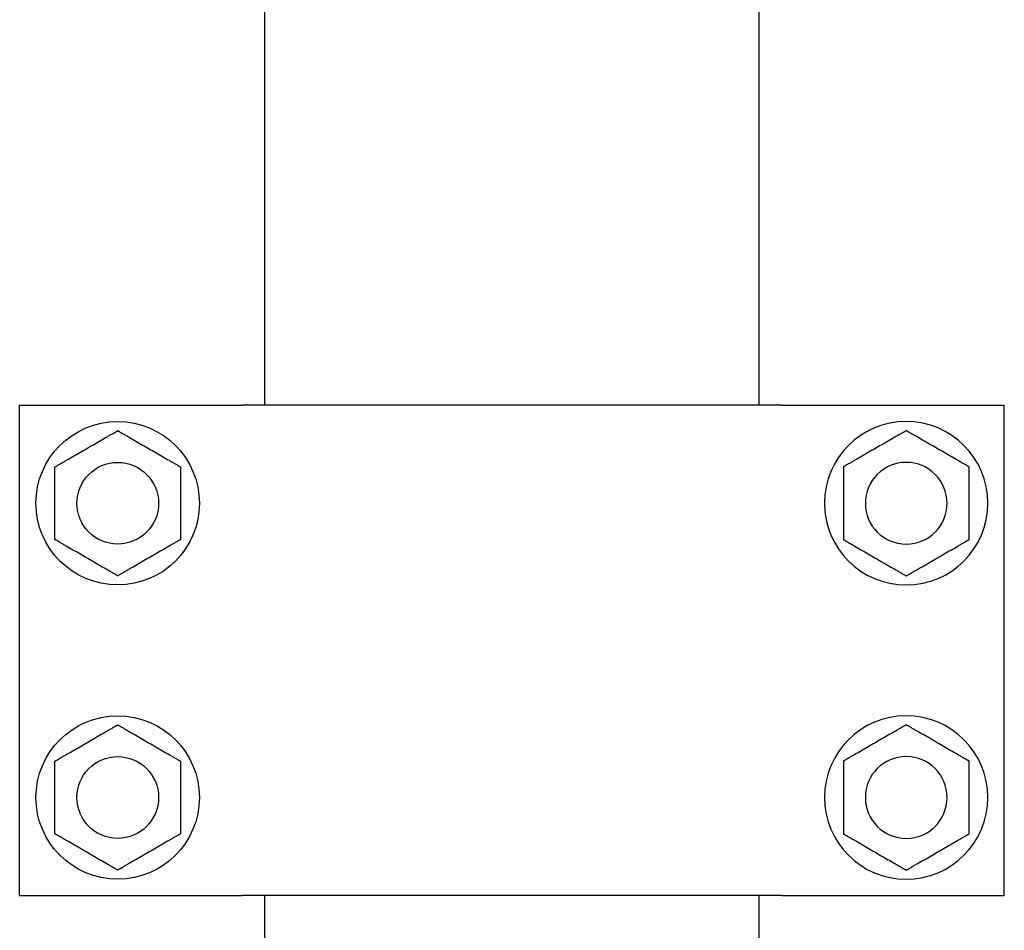
# Model space of a CAD drawing. Units: millimetres. Extents: x 29 to 11279, y 41 to 4727.
# Drawn here: x 10652 to 10664, y 1874 to 1885 of the extents above; entities that cross this region are included whole.
import ezdxf

# ---------------------------------------------------------------- set-up
doc = ezdxf.new("R2010")
doc.units = ezdxf.units.MM
doc.layers.add('BlueBox_Audience Seats', color=7, linetype='Continuous')

# ---------------------------------------------------------------- blocks, each defined once
blk = doc.blocks.new('BB藍盒子_二層移動式觀眾席(側剖)')
at = {"layer": 'BlueBox_Audience Seats', "extrusion": (2.22045e-16, 1, -2.22045e-16)}
for p, q in [((3178.864, 38.5), (3178.864, 52.5)), ((3184.914, 38.5), (3184.914, 52.5)), ((3175.864, 38.5), (3178.488, 38.5)), ((3175.864, 32.5), (3175.864, 38.5)), ((3178.488, 38.5), (3178.587, 38.5)), ((3185.192, 38.5), (3178.587, 38.5)), ((3185.192, 38.5), (3185.291, 38.5)), ((3185.291, 38.5), (3187.914, 38.5)), ((3187.914, 32.5), (3187.914, 38.5)), ((3175.864, 32.5), (3178.488, 32.5)), ((3178.488, 32.5), (3178.587, 32.5)), ((3185.192, 32.5), (3178.587, 32.5)), ((3178.864, 28.5), (3178.864, 32.5)), ((3184.914, 28.5), (3184.914, 32.5)), ((3185.192, 32.5), (3185.291, 32.5)), ((3185.291, 32.5), (3187.914, 32.5))]:
    blk.add_line(p, q, dxfattribs=at)
at = {"layer": 'BlueBox_Audience Seats'}
for centre, radius in [((3177.064, 37.3), 1), ((3177.064, 37.3), 0.5), ((3177.064, 33.7), 1), ((3177.064, 33.7), 0.5)]:
    blk.add_circle(centre, radius, dxfattribs=at)
at = {"layer": 'BlueBox_Audience Seats', "extrusion": (-4.93038e-32, -2.22045e-16, -1)}
for centre, radius in [((-3186.714, 37.3), 1), ((-3186.714, 37.3), 0.5), ((-3186.714, 33.7), 1), ((-3186.714, 33.7), 0.5)]:
    blk.add_circle(centre, radius, dxfattribs=at)
at = {"layer": 'BlueBox_Audience Seats'}
for points, knots in [([(3176.68, 37.966), (3176.705, 37.981), (3176.732, 37.997), (3176.787, 38.028), (3176.815, 38.045), (3176.87, 38.077), (3176.898, 38.092), (3176.937, 38.115), (3176.95, 38.123), (3176.976, 38.137), (3176.988, 38.144), (3177.009, 38.157), (3177.019, 38.162), (3177.037, 38.173), (3177.046, 38.178), (3177.054, 38.182), (3177.056, 38.183), (3177.059, 38.185), (3177.06, 38.186), (3177.062, 38.187), (3177.063, 38.188), (3177.064, 38.188), (3177.064, 38.189), (3177.064, 38.189)], [9.374192, 9.374192, 9.374192, 9.374192, 10.264647, 10.264647, 11.155101, 11.155101, 12.045556, 12.045556, 12.490783, 12.490783, 12.936011, 12.936011, 13.291525, 13.291525, 13.64704, 13.64704, 13.758298, 13.758298, 13.869556, 13.869556, 13.965422, 13.965422, 14.061288, 14.061288, 14.061288, 14.061288]), ([(3177.064, 38.189), (3177.064, 38.189), (3177.065, 38.188), (3177.066, 38.188), (3177.066, 38.187), (3177.068, 38.186), (3177.07, 38.185), (3177.073, 38.183), (3177.075, 38.182), (3177.083, 38.178), (3177.091, 38.173), (3177.11, 38.162), (3177.12, 38.157), (3177.141, 38.144), (3177.153, 38.137), (3177.178, 38.123), (3177.191, 38.115), (3177.231, 38.092), (3177.258, 38.077), (3177.314, 38.045), (3177.342, 38.028), (3177.396, 37.997), (3177.423, 37.981), (3177.449, 37.966)], [4.687096, 4.687096, 4.687096, 4.687096, 4.782962, 4.782962, 4.878828, 4.878828, 4.990086, 4.990086, 5.101344, 5.101344, 5.456858, 5.456858, 5.812373, 5.812373, 6.2576, 6.2576, 6.702828, 6.702828, 7.593282, 7.593282, 8.483737, 8.483737, 9.374192, 9.374192, 9.374192, 9.374192]), ([(3186.714, 38.189), (3186.714, 38.189), (3186.714, 38.188), (3186.713, 38.188), (3186.712, 38.187), (3186.71, 38.186), (3186.709, 38.185), (3186.706, 38.183), (3186.704, 38.182), (3186.696, 38.178), (3186.687, 38.173), (3186.669, 38.162), (3186.659, 38.157), (3186.638, 38.144), (3186.626, 38.137), (3186.6, 38.123), (3186.587, 38.115), (3186.548, 38.092), (3186.52, 38.077), (3186.465, 38.045), (3186.437, 38.028), (3186.382, 37.997), (3186.355, 37.981), (3186.33, 37.966)], [4.687096, 4.687096, 4.687096, 4.687096, 4.782962, 4.782962, 4.878828, 4.878828, 4.990086, 4.990086, 5.101344, 5.101344, 5.456858, 5.456858, 5.812373, 5.812373, 6.2576, 6.2576, 6.702828, 6.702828, 7.593282, 7.593282, 8.483737, 8.483737, 9.374192, 9.374192, 9.374192, 9.374192]), ([(3187.099, 37.966), (3187.073, 37.981), (3187.046, 37.997), (3186.992, 38.028), (3186.964, 38.045), (3186.908, 38.077), (3186.881, 38.092), (3186.841, 38.115), (3186.828, 38.123), (3186.803, 38.137), (3186.791, 38.144), (3186.77, 38.157), (3186.76, 38.162), (3186.741, 38.173), (3186.733, 38.178), (3186.725, 38.182), (3186.723, 38.183), (3186.72, 38.185), (3186.718, 38.186), (3186.716, 38.187), (3186.716, 38.188), (3186.715, 38.188), (3186.714, 38.189), (3186.714, 38.189)], [9.374192, 9.374192, 9.374192, 9.374192, 10.264647, 10.264647, 11.155101, 11.155101, 12.045556, 12.045556, 12.490783, 12.490783, 12.936011, 12.936011, 13.291525, 13.291525, 13.64704, 13.64704, 13.758298, 13.758298, 13.869556, 13.869556, 13.965422, 13.965422, 14.061288, 14.061288, 14.061288, 14.061288]), ([(3176.295, 37.744), (3176.295, 37.744), (3176.295, 37.744), (3176.296, 37.745), (3176.297, 37.745), (3176.299, 37.747), (3176.3, 37.747), (3176.304, 37.749), (3176.306, 37.75), (3176.314, 37.755), (3176.322, 37.76), (3176.34, 37.77), (3176.35, 37.776), (3176.371, 37.788), (3176.384, 37.795), (3176.409, 37.81), (3176.422, 37.818), (3176.461, 37.84), (3176.489, 37.856), (3176.544, 37.888), (3176.572, 37.904), (3176.627, 37.936), (3176.654, 37.952), (3176.68, 37.966)], [4.687096, 4.687096, 4.687096, 4.687096, 4.782962, 4.782962, 4.878828, 4.878828, 4.990086, 4.990086, 5.101344, 5.101344, 5.456858, 5.456858, 5.812373, 5.812373, 6.2576, 6.2576, 6.702828, 6.702828, 7.593282, 7.593282, 8.483737, 8.483737, 9.374192, 9.374192, 9.374192, 9.374192]), ([(3177.449, 37.966), (3177.475, 37.952), (3177.502, 37.936), (3177.557, 37.904), (3177.585, 37.888), (3177.64, 37.856), (3177.667, 37.84), (3177.707, 37.818), (3177.72, 37.81), (3177.745, 37.795), (3177.757, 37.788), (3177.779, 37.776), (3177.789, 37.77), (3177.807, 37.76), (3177.815, 37.755), (3177.823, 37.75), (3177.825, 37.749), (3177.828, 37.747), (3177.83, 37.747), (3177.832, 37.745), (3177.833, 37.745), (3177.834, 37.744), (3177.834, 37.744), (3177.834, 37.744)], [9.374192, 9.374192, 9.374192, 9.374192, 10.264647, 10.264647, 11.155101, 11.155101, 12.045556, 12.045556, 12.490783, 12.490783, 12.936011, 12.936011, 13.291525, 13.291525, 13.64704, 13.64704, 13.758298, 13.758298, 13.869556, 13.869556, 13.965422, 13.965422, 14.061288, 14.061288, 14.061288, 14.061288]), ([(3186.33, 37.966), (3186.304, 37.952), (3186.277, 37.936), (3186.222, 37.904), (3186.194, 37.888), (3186.139, 37.856), (3186.111, 37.84), (3186.072, 37.818), (3186.059, 37.81), (3186.034, 37.795), (3186.021, 37.788), (3186, 37.776), (3185.99, 37.77), (3185.972, 37.76), (3185.964, 37.755), (3185.956, 37.75), (3185.954, 37.749), (3185.95, 37.747), (3185.949, 37.747), (3185.947, 37.745), (3185.946, 37.745), (3185.945, 37.744), (3185.945, 37.744), (3185.945, 37.744)], [9.374192, 9.374192, 9.374192, 9.374192, 10.264647, 10.264647, 11.155101, 11.155101, 12.045556, 12.045556, 12.490783, 12.490783, 12.936011, 12.936011, 13.291525, 13.291525, 13.64704, 13.64704, 13.758298, 13.758298, 13.869556, 13.869556, 13.965422, 13.965422, 14.061288, 14.061288, 14.061288, 14.061288]), ([(3187.484, 37.744), (3187.484, 37.744), (3187.484, 37.744), (3187.483, 37.745), (3187.482, 37.745), (3187.48, 37.747), (3187.478, 37.747), (3187.475, 37.749), (3187.473, 37.75), (3187.465, 37.755), (3187.457, 37.76), (3187.439, 37.77), (3187.429, 37.776), (3187.407, 37.788), (3187.395, 37.795), (3187.37, 37.81), (3187.357, 37.818), (3187.317, 37.84), (3187.29, 37.856), (3187.235, 37.888), (3187.207, 37.904), (3187.152, 37.936), (3187.125, 37.952), (3187.099, 37.966)], [4.687096, 4.687096, 4.687096, 4.687096, 4.782962, 4.782962, 4.878828, 4.878828, 4.990086, 4.990086, 5.101344, 5.101344, 5.456858, 5.456858, 5.812373, 5.812373, 6.2576, 6.2576, 6.702828, 6.702828, 7.593282, 7.593282, 8.483737, 8.483737, 9.374192, 9.374192, 9.374192, 9.374192]), ([(3176.295, 37.3), (3176.295, 37.33), (3176.295, 37.361), (3176.295, 37.424), (3176.295, 37.456), (3176.295, 37.52), (3176.295, 37.552), (3176.295, 37.598), (3176.295, 37.613), (3176.295, 37.642), (3176.295, 37.656), (3176.295, 37.68), (3176.295, 37.692), (3176.295, 37.713), (3176.295, 37.723), (3176.295, 37.732), (3176.295, 37.734), (3176.295, 37.738), (3176.295, 37.74), (3176.295, 37.742), (3176.295, 37.743), (3176.295, 37.744), (3176.295, 37.744), (3176.295, 37.744)], [9.374192, 9.374192, 9.374192, 9.374192, 10.264647, 10.264647, 11.155101, 11.155101, 12.045556, 12.045556, 12.490783, 12.490783, 12.936011, 12.936011, 13.291525, 13.291525, 13.64704, 13.64704, 13.758298, 13.758298, 13.869556, 13.869556, 13.965422, 13.965422, 14.061288, 14.061288, 14.061288, 14.061288]), ([(3177.834, 37.744), (3177.834, 37.744), (3177.834, 37.744), (3177.834, 37.743), (3177.834, 37.742), (3177.834, 37.74), (3177.834, 37.738), (3177.834, 37.734), (3177.834, 37.732), (3177.834, 37.723), (3177.834, 37.713), (3177.834, 37.692), (3177.834, 37.68), (3177.834, 37.656), (3177.834, 37.642), (3177.834, 37.613), (3177.834, 37.598), (3177.834, 37.552), (3177.834, 37.52), (3177.834, 37.456), (3177.834, 37.424), (3177.834, 37.361), (3177.834, 37.33), (3177.834, 37.3)], [4.687096, 4.687096, 4.687096, 4.687096, 4.782962, 4.782962, 4.878828, 4.878828, 4.990086, 4.990086, 5.101344, 5.101344, 5.456858, 5.456858, 5.812373, 5.812373, 6.2576, 6.2576, 6.702828, 6.702828, 7.593282, 7.593282, 8.483737, 8.483737, 9.374192, 9.374192, 9.374192, 9.374192]), ([(3185.945, 37.744), (3185.945, 37.744), (3185.945, 37.744), (3185.945, 37.743), (3185.945, 37.742), (3185.945, 37.74), (3185.945, 37.738), (3185.945, 37.734), (3185.945, 37.732), (3185.945, 37.723), (3185.945, 37.713), (3185.945, 37.692), (3185.945, 37.68), (3185.945, 37.656), (3185.945, 37.642), (3185.945, 37.613), (3185.945, 37.598), (3185.945, 37.552), (3185.945, 37.52), (3185.945, 37.456), (3185.945, 37.424), (3185.945, 37.361), (3185.945, 37.33), (3185.945, 37.3)], [4.687096, 4.687096, 4.687096, 4.687096, 4.782962, 4.782962, 4.878828, 4.878828, 4.990086, 4.990086, 5.101344, 5.101344, 5.456858, 5.456858, 5.812373, 5.812373, 6.2576, 6.2576, 6.702828, 6.702828, 7.593282, 7.593282, 8.483737, 8.483737, 9.374192, 9.374192, 9.374192, 9.374192]), ([(3187.484, 37.3), (3187.484, 37.33), (3187.484, 37.361), (3187.484, 37.424), (3187.484, 37.456), (3187.484, 37.52), (3187.484, 37.552), (3187.484, 37.598), (3187.484, 37.613), (3187.484, 37.642), (3187.484, 37.656), (3187.484, 37.68), (3187.484, 37.692), (3187.484, 37.713), (3187.484, 37.723), (3187.484, 37.732), (3187.484, 37.734), (3187.484, 37.738), (3187.484, 37.74), (3187.484, 37.742), (3187.484, 37.743), (3187.484, 37.744), (3187.484, 37.744), (3187.484, 37.744)], [9.374192, 9.374192, 9.374192, 9.374192, 10.264647, 10.264647, 11.155101, 11.155101, 12.045556, 12.045556, 12.490783, 12.490783, 12.936011, 12.936011, 13.291525, 13.291525, 13.64704, 13.64704, 13.758298, 13.758298, 13.869556, 13.869556, 13.965422, 13.965422, 14.061288, 14.061288, 14.061288, 14.061288]), ([(3176.295, 36.856), (3176.295, 36.856), (3176.295, 36.856), (3176.295, 36.857), (3176.295, 36.858), (3176.295, 36.86), (3176.295, 36.862), (3176.295, 36.866), (3176.295, 36.868), (3176.295, 36.877), (3176.295, 36.887), (3176.295, 36.908), (3176.295, 36.92), (3176.295, 36.944), (3176.295, 36.958), (3176.295, 36.987), (3176.295, 37.002), (3176.295, 37.048), (3176.295, 37.08), (3176.295, 37.144), (3176.295, 37.176), (3176.295, 37.239), (3176.295, 37.27), (3176.295, 37.3)], [4.687096, 4.687096, 4.687096, 4.687096, 4.782962, 4.782962, 4.878828, 4.878828, 4.990086, 4.990086, 5.101344, 5.101344, 5.456858, 5.456858, 5.812373, 5.812373, 6.2576, 6.2576, 6.702828, 6.702828, 7.593282, 7.593282, 8.483737, 8.483737, 9.374192, 9.374192, 9.374192, 9.374192]), ([(3177.834, 37.3), (3177.834, 37.27), (3177.834, 37.239), (3177.834, 37.176), (3177.834, 37.144), (3177.834, 37.08), (3177.834, 37.048), (3177.834, 37.002), (3177.834, 36.987), (3177.834, 36.958), (3177.834, 36.944), (3177.834, 36.92), (3177.834, 36.908), (3177.834, 36.887), (3177.834, 36.877), (3177.834, 36.868), (3177.834, 36.866), (3177.834, 36.862), (3177.834, 36.86), (3177.834, 36.858), (3177.834, 36.857), (3177.834, 36.856), (3177.834, 36.856), (3177.834, 36.856)], [9.374192, 9.374192, 9.374192, 9.374192, 10.264647, 10.264647, 11.155101, 11.155101, 12.045556, 12.045556, 12.490783, 12.490783, 12.936011, 12.936011, 13.291525, 13.291525, 13.64704, 13.64704, 13.758298, 13.758298, 13.869556, 13.869556, 13.965422, 13.965422, 14.061288, 14.061288, 14.061288, 14.061288]), ([(3185.945, 37.3), (3185.945, 37.27), (3185.945, 37.239), (3185.945, 37.176), (3185.945, 37.144), (3185.945, 37.08), (3185.945, 37.048), (3185.945, 37.002), (3185.945, 36.987), (3185.945, 36.958), (3185.945, 36.944), (3185.945, 36.92), (3185.945, 36.908), (3185.945, 36.887), (3185.945, 36.877), (3185.945, 36.868), (3185.945, 36.866), (3185.945, 36.862), (3185.945, 36.86), (3185.945, 36.858), (3185.945, 36.857), (3185.945, 36.856), (3185.945, 36.856), (3185.945, 36.856)], [9.374192, 9.374192, 9.374192, 9.374192, 10.264647, 10.264647, 11.155101, 11.155101, 12.045556, 12.045556, 12.490783, 12.490783, 12.936011, 12.936011, 13.291525, 13.291525, 13.64704, 13.64704, 13.758298, 13.758298, 13.869556, 13.869556, 13.965422, 13.965422, 14.061288, 14.061288, 14.061288, 14.061288]), ([(3187.484, 36.856), (3187.484, 36.856), (3187.484, 36.856), (3187.484, 36.857), (3187.484, 36.858), (3187.484, 36.86), (3187.484, 36.862), (3187.484, 36.866), (3187.484, 36.868), (3187.484, 36.877), (3187.484, 36.887), (3187.484, 36.908), (3187.484, 36.92), (3187.484, 36.944), (3187.484, 36.958), (3187.484, 36.987), (3187.484, 37.002), (3187.484, 37.048), (3187.484, 37.08), (3187.484, 37.144), (3187.484, 37.176), (3187.484, 37.239), (3187.484, 37.27), (3187.484, 37.3)], [4.687096, 4.687096, 4.687096, 4.687096, 4.782962, 4.782962, 4.878828, 4.878828, 4.990086, 4.990086, 5.101344, 5.101344, 5.456858, 5.456858, 5.812373, 5.812373, 6.2576, 6.2576, 6.702828, 6.702828, 7.593282, 7.593282, 8.483737, 8.483737, 9.374192, 9.374192, 9.374192, 9.374192]), ([(3176.68, 36.634), (3176.654, 36.648), (3176.627, 36.664), (3176.572, 36.696), (3176.544, 36.712), (3176.489, 36.744), (3176.461, 36.76), (3176.422, 36.782), (3176.409, 36.79), (3176.384, 36.805), (3176.371, 36.812), (3176.35, 36.824), (3176.34, 36.83), (3176.322, 36.84), (3176.314, 36.845), (3176.306, 36.85), (3176.304, 36.851), (3176.3, 36.853), (3176.299, 36.853), (3176.297, 36.855), (3176.296, 36.855), (3176.295, 36.856), (3176.295, 36.856), (3176.295, 36.856)], [9.374192, 9.374192, 9.374192, 9.374192, 10.264647, 10.264647, 11.155101, 11.155101, 12.045556, 12.045556, 12.490783, 12.490783, 12.936011, 12.936011, 13.291525, 13.291525, 13.64704, 13.64704, 13.758298, 13.758298, 13.869556, 13.869556, 13.965422, 13.965422, 14.061288, 14.061288, 14.061288, 14.061288]), ([(3177.834, 36.856), (3177.834, 36.856), (3177.834, 36.856), (3177.833, 36.855), (3177.832, 36.855), (3177.83, 36.853), (3177.828, 36.853), (3177.825, 36.851), (3177.823, 36.85), (3177.815, 36.845), (3177.807, 36.84), (3177.789, 36.83), (3177.779, 36.824), (3177.757, 36.812), (3177.745, 36.805), (3177.72, 36.79), (3177.707, 36.782), (3177.667, 36.76), (3177.64, 36.744), (3177.585, 36.712), (3177.557, 36.696), (3177.502, 36.664), (3177.475, 36.648), (3177.449, 36.634)], [4.687096, 4.687096, 4.687096, 4.687096, 4.782962, 4.782962, 4.878828, 4.878828, 4.990086, 4.990086, 5.101344, 5.101344, 5.456858, 5.456858, 5.812373, 5.812373, 6.2576, 6.2576, 6.702828, 6.702828, 7.593282, 7.593282, 8.483737, 8.483737, 9.374192, 9.374192, 9.374192, 9.374192]), ([(3185.945, 36.856), (3185.945, 36.856), (3185.945, 36.856), (3185.946, 36.855), (3185.947, 36.855), (3185.949, 36.853), (3185.95, 36.853), (3185.954, 36.851), (3185.956, 36.85), (3185.964, 36.845), (3185.972, 36.84), (3185.99, 36.83), (3186, 36.824), (3186.021, 36.812), (3186.034, 36.805), (3186.059, 36.79), (3186.072, 36.782), (3186.111, 36.76), (3186.139, 36.744), (3186.194, 36.712), (3186.222, 36.696), (3186.277, 36.664), (3186.304, 36.648), (3186.33, 36.634)], [4.687096, 4.687096, 4.687096, 4.687096, 4.782962, 4.782962, 4.878828, 4.878828, 4.990086, 4.990086, 5.101344, 5.101344, 5.456858, 5.456858, 5.812373, 5.812373, 6.2576, 6.2576, 6.702828, 6.702828, 7.593282, 7.593282, 8.483737, 8.483737, 9.374192, 9.374192, 9.374192, 9.374192]), ([(3187.099, 36.634), (3187.125, 36.648), (3187.152, 36.664), (3187.207, 36.696), (3187.235, 36.712), (3187.29, 36.744), (3187.317, 36.76), (3187.357, 36.782), (3187.37, 36.79), (3187.395, 36.805), (3187.407, 36.812), (3187.429, 36.824), (3187.439, 36.83), (3187.457, 36.84), (3187.465, 36.845), (3187.473, 36.85), (3187.475, 36.851), (3187.478, 36.853), (3187.48, 36.853), (3187.482, 36.855), (3187.483, 36.855), (3187.484, 36.856), (3187.484, 36.856), (3187.484, 36.856)], [9.374192, 9.374192, 9.374192, 9.374192, 10.264647, 10.264647, 11.155101, 11.155101, 12.045556, 12.045556, 12.490783, 12.490783, 12.936011, 12.936011, 13.291525, 13.291525, 13.64704, 13.64704, 13.758298, 13.758298, 13.869556, 13.869556, 13.965422, 13.965422, 14.061288, 14.061288, 14.061288, 14.061288]), ([(3177.064, 36.412), (3177.064, 36.412), (3177.064, 36.412), (3177.063, 36.412), (3177.062, 36.413), (3177.06, 36.414), (3177.059, 36.415), (3177.056, 36.417), (3177.054, 36.418), (3177.046, 36.422), (3177.037, 36.427), (3177.019, 36.438), (3177.009, 36.443), (3176.988, 36.456), (3176.976, 36.463), (3176.95, 36.477), (3176.937, 36.485), (3176.898, 36.508), (3176.87, 36.523), (3176.815, 36.555), (3176.787, 36.572), (3176.732, 36.603), (3176.705, 36.619), (3176.68, 36.634)], [4.687096, 4.687096, 4.687096, 4.687096, 4.782962, 4.782962, 4.878828, 4.878828, 4.990086, 4.990086, 5.101344, 5.101344, 5.456858, 5.456858, 5.812373, 5.812373, 6.2576, 6.2576, 6.702828, 6.702828, 7.593282, 7.593282, 8.483737, 8.483737, 9.374192, 9.374192, 9.374192, 9.374192]), ([(3177.449, 36.634), (3177.423, 36.619), (3177.396, 36.603), (3177.342, 36.572), (3177.314, 36.555), (3177.258, 36.523), (3177.231, 36.508), (3177.191, 36.485), (3177.178, 36.477), (3177.153, 36.463), (3177.141, 36.456), (3177.12, 36.443), (3177.11, 36.438), (3177.091, 36.427), (3177.083, 36.422), (3177.075, 36.418), (3177.073, 36.417), (3177.07, 36.415), (3177.068, 36.414), (3177.066, 36.413), (3177.066, 36.412), (3177.065, 36.412), (3177.064, 36.412), (3177.064, 36.412)], [9.374192, 9.374192, 9.374192, 9.374192, 10.264647, 10.264647, 11.155101, 11.155101, 12.045556, 12.045556, 12.490783, 12.490783, 12.936011, 12.936011, 13.291525, 13.291525, 13.64704, 13.64704, 13.758298, 13.758298, 13.869556, 13.869556, 13.965422, 13.965422, 14.061288, 14.061288, 14.061288, 14.061288]), ([(3186.33, 36.634), (3186.355, 36.619), (3186.382, 36.603), (3186.437, 36.572), (3186.465, 36.555), (3186.52, 36.523), (3186.548, 36.508), (3186.587, 36.485), (3186.6, 36.477), (3186.626, 36.463), (3186.638, 36.456), (3186.659, 36.443), (3186.669, 36.438), (3186.687, 36.427), (3186.696, 36.422), (3186.704, 36.418), (3186.706, 36.417), (3186.709, 36.415), (3186.71, 36.414), (3186.712, 36.413), (3186.713, 36.412), (3186.714, 36.412), (3186.714, 36.412), (3186.714, 36.412)], [9.374192, 9.374192, 9.374192, 9.374192, 10.264647, 10.264647, 11.155101, 11.155101, 12.045556, 12.045556, 12.490783, 12.490783, 12.936011, 12.936011, 13.291525, 13.291525, 13.64704, 13.64704, 13.758298, 13.758298, 13.869556, 13.869556, 13.965422, 13.965422, 14.061288, 14.061288, 14.061288, 14.061288]), ([(3186.714, 36.412), (3186.714, 36.412), (3186.715, 36.412), (3186.716, 36.412), (3186.716, 36.413), (3186.718, 36.414), (3186.72, 36.415), (3186.723, 36.417), (3186.725, 36.418), (3186.733, 36.422), (3186.741, 36.427), (3186.76, 36.438), (3186.77, 36.443), (3186.791, 36.456), (3186.803, 36.463), (3186.828, 36.477), (3186.841, 36.485), (3186.881, 36.508), (3186.908, 36.523), (3186.964, 36.555), (3186.992, 36.572), (3187.046, 36.603), (3187.073, 36.619), (3187.099, 36.634)], [4.687096, 4.687096, 4.687096, 4.687096, 4.782962, 4.782962, 4.878828, 4.878828, 4.990086, 4.990086, 5.101344, 5.101344, 5.456858, 5.456858, 5.812373, 5.812373, 6.2576, 6.2576, 6.702828, 6.702828, 7.593282, 7.593282, 8.483737, 8.483737, 9.374192, 9.374192, 9.374192, 9.374192]), ([(3176.68, 34.366), (3176.705, 34.381), (3176.732, 34.397), (3176.787, 34.428), (3176.815, 34.445), (3176.87, 34.477), (3176.898, 34.492), (3176.937, 34.515), (3176.95, 34.523), (3176.976, 34.537), (3176.988, 34.544), (3177.009, 34.557), (3177.019, 34.562), (3177.037, 34.573), (3177.046, 34.578), (3177.054, 34.582), (3177.056, 34.583), (3177.059, 34.585), (3177.06, 34.586), (3177.062, 34.587), (3177.063, 34.588), (3177.064, 34.588), (3177.064, 34.589), (3177.064, 34.589)], [9.374192, 9.374192, 9.374192, 9.374192, 10.264647, 10.264647, 11.155101, 11.155101, 12.045556, 12.045556, 12.490783, 12.490783, 12.936011, 12.936011, 13.291525, 13.291525, 13.64704, 13.64704, 13.758298, 13.758298, 13.869556, 13.869556, 13.965422, 13.965422, 14.061288, 14.061288, 14.061288, 14.061288]), ([(3177.064, 34.589), (3177.064, 34.589), (3177.065, 34.588), (3177.066, 34.588), (3177.066, 34.587), (3177.068, 34.586), (3177.07, 34.585), (3177.073, 34.583), (3177.075, 34.582), (3177.083, 34.578), (3177.091, 34.573), (3177.11, 34.562), (3177.12, 34.557), (3177.141, 34.544), (3177.153, 34.537), (3177.178, 34.523), (3177.191, 34.515), (3177.231, 34.492), (3177.258, 34.477), (3177.314, 34.445), (3177.342, 34.428), (3177.396, 34.397), (3177.423, 34.381), (3177.449, 34.366)], [4.687096, 4.687096, 4.687096, 4.687096, 4.782962, 4.782962, 4.878828, 4.878828, 4.990086, 4.990086, 5.101344, 5.101344, 5.456858, 5.456858, 5.812373, 5.812373, 6.2576, 6.2576, 6.702828, 6.702828, 7.593282, 7.593282, 8.483737, 8.483737, 9.374192, 9.374192, 9.374192, 9.374192]), ([(3186.714, 34.589), (3186.714, 34.589), (3186.714, 34.588), (3186.713, 34.588), (3186.712, 34.587), (3186.71, 34.586), (3186.709, 34.585), (3186.706, 34.583), (3186.704, 34.582), (3186.696, 34.578), (3186.687, 34.573), (3186.669, 34.562), (3186.659, 34.557), (3186.638, 34.544), (3186.626, 34.537), (3186.6, 34.523), (3186.587, 34.515), (3186.548, 34.492), (3186.52, 34.477), (3186.465, 34.445), (3186.437, 34.428), (3186.382, 34.397), (3186.355, 34.381), (3186.33, 34.366)], [4.687096, 4.687096, 4.687096, 4.687096, 4.782962, 4.782962, 4.878828, 4.878828, 4.990086, 4.990086, 5.101344, 5.101344, 5.456858, 5.456858, 5.812373, 5.812373, 6.2576, 6.2576, 6.702828, 6.702828, 7.593282, 7.593282, 8.483737, 8.483737, 9.374192, 9.374192, 9.374192, 9.374192]), ([(3187.099, 34.366), (3187.073, 34.381), (3187.046, 34.397), (3186.992, 34.428), (3186.964, 34.445), (3186.908, 34.477), (3186.881, 34.492), (3186.841, 34.515), (3186.828, 34.523), (3186.803, 34.537), (3186.791, 34.544), (3186.77, 34.557), (3186.76, 34.562), (3186.741, 34.573), (3186.733, 34.578), (3186.725, 34.582), (3186.723, 34.583), (3186.72, 34.585), (3186.718, 34.586), (3186.716, 34.587), (3186.716, 34.588), (3186.715, 34.588), (3186.714, 34.589), (3186.714, 34.589)], [9.374192, 9.374192, 9.374192, 9.374192, 10.264647, 10.264647, 11.155101, 11.155101, 12.045556, 12.045556, 12.490783, 12.490783, 12.936011, 12.936011, 13.291525, 13.291525, 13.64704, 13.64704, 13.758298, 13.758298, 13.869556, 13.869556, 13.965422, 13.965422, 14.061288, 14.061288, 14.061288, 14.061288]), ([(3176.295, 34.144), (3176.295, 34.144), (3176.295, 34.144), (3176.296, 34.145), (3176.297, 34.145), (3176.299, 34.147), (3176.3, 34.147), (3176.304, 34.149), (3176.306, 34.15), (3176.314, 34.155), (3176.322, 34.16), (3176.34, 34.17), (3176.35, 34.176), (3176.371, 34.188), (3176.384, 34.195), (3176.409, 34.21), (3176.422, 34.218), (3176.461, 34.24), (3176.489, 34.256), (3176.544, 34.288), (3176.572, 34.304), (3176.627, 34.336), (3176.654, 34.352), (3176.68, 34.366)], [4.687096, 4.687096, 4.687096, 4.687096, 4.782962, 4.782962, 4.878828, 4.878828, 4.990086, 4.990086, 5.101344, 5.101344, 5.456858, 5.456858, 5.812373, 5.812373, 6.2576, 6.2576, 6.702828, 6.702828, 7.593282, 7.593282, 8.483737, 8.483737, 9.374192, 9.374192, 9.374192, 9.374192]), ([(3177.449, 34.366), (3177.475, 34.352), (3177.502, 34.336), (3177.557, 34.304), (3177.585, 34.288), (3177.64, 34.256), (3177.667, 34.24), (3177.707, 34.218), (3177.72, 34.21), (3177.745, 34.195), (3177.757, 34.188), (3177.779, 34.176), (3177.789, 34.17), (3177.807, 34.16), (3177.815, 34.155), (3177.823, 34.15), (3177.825, 34.149), (3177.828, 34.147), (3177.83, 34.147), (3177.832, 34.145), (3177.833, 34.145), (3177.834, 34.144), (3177.834, 34.144), (3177.834, 34.144)], [9.374192, 9.374192, 9.374192, 9.374192, 10.264647, 10.264647, 11.155101, 11.155101, 12.045556, 12.045556, 12.490783, 12.490783, 12.936011, 12.936011, 13.291525, 13.291525, 13.64704, 13.64704, 13.758298, 13.758298, 13.869556, 13.869556, 13.965422, 13.965422, 14.061288, 14.061288, 14.061288, 14.061288]), ([(3186.33, 34.366), (3186.304, 34.352), (3186.277, 34.336), (3186.222, 34.304), (3186.194, 34.288), (3186.139, 34.256), (3186.111, 34.24), (3186.072, 34.218), (3186.059, 34.21), (3186.034, 34.195), (3186.021, 34.188), (3186, 34.176), (3185.99, 34.17), (3185.972, 34.16), (3185.964, 34.155), (3185.956, 34.15), (3185.954, 34.149), (3185.95, 34.147), (3185.949, 34.147), (3185.947, 34.145), (3185.946, 34.145), (3185.945, 34.144), (3185.945, 34.144), (3185.945, 34.144)], [9.374192, 9.374192, 9.374192, 9.374192, 10.264647, 10.264647, 11.155101, 11.155101, 12.045556, 12.045556, 12.490783, 12.490783, 12.936011, 12.936011, 13.291525, 13.291525, 13.64704, 13.64704, 13.758298, 13.758298, 13.869556, 13.869556, 13.965422, 13.965422, 14.061288, 14.061288, 14.061288, 14.061288]), ([(3187.484, 34.144), (3187.484, 34.144), (3187.484, 34.144), (3187.483, 34.145), (3187.482, 34.145), (3187.48, 34.147), (3187.478, 34.147), (3187.475, 34.149), (3187.473, 34.15), (3187.465, 34.155), (3187.457, 34.16), (3187.439, 34.17), (3187.429, 34.176), (3187.407, 34.188), (3187.395, 34.195), (3187.37, 34.21), (3187.357, 34.218), (3187.317, 34.24), (3187.29, 34.256), (3187.235, 34.288), (3187.207, 34.304), (3187.152, 34.336), (3187.125, 34.352), (3187.099, 34.366)], [4.687096, 4.687096, 4.687096, 4.687096, 4.782962, 4.782962, 4.878828, 4.878828, 4.990086, 4.990086, 5.101344, 5.101344, 5.456858, 5.456858, 5.812373, 5.812373, 6.2576, 6.2576, 6.702828, 6.702828, 7.593282, 7.593282, 8.483737, 8.483737, 9.374192, 9.374192, 9.374192, 9.374192]), ([(3176.295, 33.7), (3176.295, 33.73), (3176.295, 33.761), (3176.295, 33.824), (3176.295, 33.856), (3176.295, 33.92), (3176.295, 33.952), (3176.295, 33.998), (3176.295, 34.013), (3176.295, 34.042), (3176.295, 34.056), (3176.295, 34.08), (3176.295, 34.092), (3176.295, 34.113), (3176.295, 34.123), (3176.295, 34.132), (3176.295, 34.134), (3176.295, 34.138), (3176.295, 34.14), (3176.295, 34.142), (3176.295, 34.143), (3176.295, 34.144), (3176.295, 34.144), (3176.295, 34.144)], [9.374192, 9.374192, 9.374192, 9.374192, 10.264647, 10.264647, 11.155101, 11.155101, 12.045556, 12.045556, 12.490783, 12.490783, 12.936011, 12.936011, 13.291525, 13.291525, 13.64704, 13.64704, 13.758298, 13.758298, 13.869556, 13.869556, 13.965422, 13.965422, 14.061288, 14.061288, 14.061288, 14.061288]), ([(3177.834, 34.144), (3177.834, 34.144), (3177.834, 34.144), (3177.834, 34.143), (3177.834, 34.142), (3177.834, 34.14), (3177.834, 34.138), (3177.834, 34.134), (3177.834, 34.132), (3177.834, 34.123), (3177.834, 34.113), (3177.834, 34.092), (3177.834, 34.08), (3177.834, 34.056), (3177.834, 34.042), (3177.834, 34.013), (3177.834, 33.998), (3177.834, 33.952), (3177.834, 33.92), (3177.834, 33.856), (3177.834, 33.824), (3177.834, 33.761), (3177.834, 33.73), (3177.834, 33.7)], [4.687096, 4.687096, 4.687096, 4.687096, 4.782962, 4.782962, 4.878828, 4.878828, 4.990086, 4.990086, 5.101344, 5.101344, 5.456858, 5.456858, 5.812373, 5.812373, 6.2576, 6.2576, 6.702828, 6.702828, 7.593282, 7.593282, 8.483737, 8.483737, 9.374192, 9.374192, 9.374192, 9.374192]), ([(3185.945, 34.144), (3185.945, 34.144), (3185.945, 34.144), (3185.945, 34.143), (3185.945, 34.142), (3185.945, 34.14), (3185.945, 34.138), (3185.945, 34.134), (3185.945, 34.132), (3185.945, 34.123), (3185.945, 34.113), (3185.945, 34.092), (3185.945, 34.08), (3185.945, 34.056), (3185.945, 34.042), (3185.945, 34.013), (3185.945, 33.998), (3185.945, 33.952), (3185.945, 33.92), (3185.945, 33.856), (3185.945, 33.824), (3185.945, 33.761), (3185.945, 33.73), (3185.945, 33.7)], [4.687096, 4.687096, 4.687096, 4.687096, 4.782962, 4.782962, 4.878828, 4.878828, 4.990086, 4.990086, 5.101344, 5.101344, 5.456858, 5.456858, 5.812373, 5.812373, 6.2576, 6.2576, 6.702828, 6.702828, 7.593282, 7.593282, 8.483737, 8.483737, 9.374192, 9.374192, 9.374192, 9.374192]), ([(3187.484, 33.7), (3187.484, 33.73), (3187.484, 33.761), (3187.484, 33.824), (3187.484, 33.856), (3187.484, 33.92), (3187.484, 33.952), (3187.484, 33.998), (3187.484, 34.013), (3187.484, 34.042), (3187.484, 34.056), (3187.484, 34.08), (3187.484, 34.092), (3187.484, 34.113), (3187.484, 34.123), (3187.484, 34.132), (3187.484, 34.134), (3187.484, 34.138), (3187.484, 34.14), (3187.484, 34.142), (3187.484, 34.143), (3187.484, 34.144), (3187.484, 34.144), (3187.484, 34.144)], [9.374192, 9.374192, 9.374192, 9.374192, 10.264647, 10.264647, 11.155101, 11.155101, 12.045556, 12.045556, 12.490783, 12.490783, 12.936011, 12.936011, 13.291525, 13.291525, 13.64704, 13.64704, 13.758298, 13.758298, 13.869556, 13.869556, 13.965422, 13.965422, 14.061288, 14.061288, 14.061288, 14.061288]), ([(3176.295, 33.256), (3176.295, 33.256), (3176.295, 33.256), (3176.295, 33.257), (3176.295, 33.258), (3176.295, 33.26), (3176.295, 33.262), (3176.295, 33.266), (3176.295, 33.268), (3176.295, 33.277), (3176.295, 33.287), (3176.295, 33.308), (3176.295, 33.32), (3176.295, 33.344), (3176.295, 33.358), (3176.295, 33.387), (3176.295, 33.402), (3176.295, 33.448), (3176.295, 33.48), (3176.295, 33.544), (3176.295, 33.576), (3176.295, 33.639), (3176.295, 33.67), (3176.295, 33.7)], [4.687096, 4.687096, 4.687096, 4.687096, 4.782962, 4.782962, 4.878828, 4.878828, 4.990086, 4.990086, 5.101344, 5.101344, 5.456858, 5.456858, 5.812373, 5.812373, 6.2576, 6.2576, 6.702828, 6.702828, 7.593282, 7.593282, 8.483737, 8.483737, 9.374192, 9.374192, 9.374192, 9.374192]), ([(3177.834, 33.7), (3177.834, 33.67), (3177.834, 33.639), (3177.834, 33.576), (3177.834, 33.544), (3177.834, 33.48), (3177.834, 33.448), (3177.834, 33.402), (3177.834, 33.387), (3177.834, 33.358), (3177.834, 33.344), (3177.834, 33.32), (3177.834, 33.308), (3177.834, 33.287), (3177.834, 33.277), (3177.834, 33.268), (3177.834, 33.266), (3177.834, 33.262), (3177.834, 33.26), (3177.834, 33.258), (3177.834, 33.257), (3177.834, 33.256), (3177.834, 33.256), (3177.834, 33.256)], [9.374192, 9.374192, 9.374192, 9.374192, 10.264647, 10.264647, 11.155101, 11.155101, 12.045556, 12.045556, 12.490783, 12.490783, 12.936011, 12.936011, 13.291525, 13.291525, 13.64704, 13.64704, 13.758298, 13.758298, 13.869556, 13.869556, 13.965422, 13.965422, 14.061288, 14.061288, 14.061288, 14.061288]), ([(3185.945, 33.7), (3185.945, 33.67), (3185.945, 33.639), (3185.945, 33.576), (3185.945, 33.544), (3185.945, 33.48), (3185.945, 33.448), (3185.945, 33.402), (3185.945, 33.387), (3185.945, 33.358), (3185.945, 33.344), (3185.945, 33.32), (3185.945, 33.308), (3185.945, 33.287), (3185.945, 33.277), (3185.945, 33.268), (3185.945, 33.266), (3185.945, 33.262), (3185.945, 33.26), (3185.945, 33.258), (3185.945, 33.257), (3185.945, 33.256), (3185.945, 33.256), (3185.945, 33.256)], [9.374192, 9.374192, 9.374192, 9.374192, 10.264647, 10.264647, 11.155101, 11.155101, 12.045556, 12.045556, 12.490783, 12.490783, 12.936011, 12.936011, 13.291525, 13.291525, 13.64704, 13.64704, 13.758298, 13.758298, 13.869556, 13.869556, 13.965422, 13.965422, 14.061288, 14.061288, 14.061288, 14.061288]), ([(3187.484, 33.256), (3187.484, 33.256), (3187.484, 33.256), (3187.484, 33.257), (3187.484, 33.258), (3187.484, 33.26), (3187.484, 33.262), (3187.484, 33.266), (3187.484, 33.268), (3187.484, 33.277), (3187.484, 33.287), (3187.484, 33.308), (3187.484, 33.32), (3187.484, 33.344), (3187.484, 33.358), (3187.484, 33.387), (3187.484, 33.402), (3187.484, 33.448), (3187.484, 33.48), (3187.484, 33.544), (3187.484, 33.576), (3187.484, 33.639), (3187.484, 33.67), (3187.484, 33.7)], [4.687096, 4.687096, 4.687096, 4.687096, 4.782962, 4.782962, 4.878828, 4.878828, 4.990086, 4.990086, 5.101344, 5.101344, 5.456858, 5.456858, 5.812373, 5.812373, 6.2576, 6.2576, 6.702828, 6.702828, 7.593282, 7.593282, 8.483737, 8.483737, 9.374192, 9.374192, 9.374192, 9.374192]), ([(3176.68, 33.034), (3176.654, 33.048), (3176.627, 33.064), (3176.572, 33.096), (3176.544, 33.112), (3176.489, 33.144), (3176.461, 33.16), (3176.422, 33.182), (3176.409, 33.19), (3176.384, 33.205), (3176.371, 33.212), (3176.35, 33.224), (3176.34, 33.23), (3176.322, 33.24), (3176.314, 33.245), (3176.306, 33.25), (3176.304, 33.251), (3176.3, 33.253), (3176.299, 33.253), (3176.297, 33.255), (3176.296, 33.255), (3176.295, 33.256), (3176.295, 33.256), (3176.295, 33.256)], [9.374192, 9.374192, 9.374192, 9.374192, 10.264647, 10.264647, 11.155101, 11.155101, 12.045556, 12.045556, 12.490783, 12.490783, 12.936011, 12.936011, 13.291525, 13.291525, 13.64704, 13.64704, 13.758298, 13.758298, 13.869556, 13.869556, 13.965422, 13.965422, 14.061288, 14.061288, 14.061288, 14.061288]), ([(3177.834, 33.256), (3177.834, 33.256), (3177.834, 33.256), (3177.833, 33.255), (3177.832, 33.255), (3177.83, 33.253), (3177.828, 33.253), (3177.825, 33.251), (3177.823, 33.25), (3177.815, 33.245), (3177.807, 33.24), (3177.789, 33.23), (3177.779, 33.224), (3177.757, 33.212), (3177.745, 33.205), (3177.72, 33.19), (3177.707, 33.182), (3177.667, 33.16), (3177.64, 33.144), (3177.585, 33.112), (3177.557, 33.096), (3177.502, 33.064), (3177.475, 33.048), (3177.449, 33.034)], [4.687096, 4.687096, 4.687096, 4.687096, 4.782962, 4.782962, 4.878828, 4.878828, 4.990086, 4.990086, 5.101344, 5.101344, 5.456858, 5.456858, 5.812373, 5.812373, 6.2576, 6.2576, 6.702828, 6.702828, 7.593282, 7.593282, 8.483737, 8.483737, 9.374192, 9.374192, 9.374192, 9.374192]), ([(3185.945, 33.256), (3185.945, 33.256), (3185.945, 33.256), (3185.946, 33.255), (3185.947, 33.255), (3185.949, 33.253), (3185.95, 33.253), (3185.954, 33.251), (3185.956, 33.25), (3185.964, 33.245), (3185.972, 33.24), (3185.99, 33.23), (3186, 33.224), (3186.021, 33.212), (3186.034, 33.205), (3186.059, 33.19), (3186.072, 33.182), (3186.111, 33.16), (3186.139, 33.144), (3186.194, 33.112), (3186.222, 33.096), (3186.277, 33.064), (3186.304, 33.048), (3186.33, 33.034)], [4.687096, 4.687096, 4.687096, 4.687096, 4.782962, 4.782962, 4.878828, 4.878828, 4.990086, 4.990086, 5.101344, 5.101344, 5.456858, 5.456858, 5.812373, 5.812373, 6.2576, 6.2576, 6.702828, 6.702828, 7.593282, 7.593282, 8.483737, 8.483737, 9.374192, 9.374192, 9.374192, 9.374192]), ([(3187.099, 33.034), (3187.125, 33.048), (3187.152, 33.064), (3187.207, 33.096), (3187.235, 33.112), (3187.29, 33.144), (3187.317, 33.16), (3187.357, 33.182), (3187.37, 33.19), (3187.395, 33.205), (3187.407, 33.212), (3187.429, 33.224), (3187.439, 33.23), (3187.457, 33.24), (3187.465, 33.245), (3187.473, 33.25), (3187.475, 33.251), (3187.478, 33.253), (3187.48, 33.253), (3187.482, 33.255), (3187.483, 33.255), (3187.484, 33.256), (3187.484, 33.256), (3187.484, 33.256)], [9.374192, 9.374192, 9.374192, 9.374192, 10.264647, 10.264647, 11.155101, 11.155101, 12.045556, 12.045556, 12.490783, 12.490783, 12.936011, 12.936011, 13.291525, 13.291525, 13.64704, 13.64704, 13.758298, 13.758298, 13.869556, 13.869556, 13.965422, 13.965422, 14.061288, 14.061288, 14.061288, 14.061288]), ([(3177.064, 32.812), (3177.064, 32.812), (3177.064, 32.812), (3177.063, 32.812), (3177.062, 32.813), (3177.06, 32.814), (3177.059, 32.815), (3177.056, 32.817), (3177.054, 32.818), (3177.046, 32.822), (3177.037, 32.827), (3177.019, 32.838), (3177.009, 32.843), (3176.988, 32.856), (3176.976, 32.863), (3176.95, 32.877), (3176.937, 32.885), (3176.898, 32.908), (3176.87, 32.923), (3176.815, 32.955), (3176.787, 32.972), (3176.732, 33.003), (3176.705, 33.019), (3176.68, 33.034)], [4.687096, 4.687096, 4.687096, 4.687096, 4.782962, 4.782962, 4.878828, 4.878828, 4.990086, 4.990086, 5.101344, 5.101344, 5.456858, 5.456858, 5.812373, 5.812373, 6.2576, 6.2576, 6.702828, 6.702828, 7.593282, 7.593282, 8.483737, 8.483737, 9.374192, 9.374192, 9.374192, 9.374192]), ([(3177.449, 33.034), (3177.423, 33.019), (3177.396, 33.003), (3177.342, 32.972), (3177.314, 32.955), (3177.258, 32.923), (3177.231, 32.908), (3177.191, 32.885), (3177.178, 32.877), (3177.153, 32.863), (3177.141, 32.856), (3177.12, 32.843), (3177.11, 32.838), (3177.091, 32.827), (3177.083, 32.822), (3177.075, 32.818), (3177.073, 32.817), (3177.07, 32.815), (3177.068, 32.814), (3177.066, 32.813), (3177.066, 32.812), (3177.065, 32.812), (3177.064, 32.812), (3177.064, 32.812)], [9.374192, 9.374192, 9.374192, 9.374192, 10.264647, 10.264647, 11.155101, 11.155101, 12.045556, 12.045556, 12.490783, 12.490783, 12.936011, 12.936011, 13.291525, 13.291525, 13.64704, 13.64704, 13.758298, 13.758298, 13.869556, 13.869556, 13.965422, 13.965422, 14.061288, 14.061288, 14.061288, 14.061288]), ([(3186.33, 33.034), (3186.355, 33.019), (3186.382, 33.003), (3186.437, 32.972), (3186.465, 32.955), (3186.52, 32.923), (3186.548, 32.908), (3186.587, 32.885), (3186.6, 32.877), (3186.626, 32.863), (3186.638, 32.856), (3186.659, 32.843), (3186.669, 32.838), (3186.687, 32.827), (3186.696, 32.822), (3186.704, 32.818), (3186.706, 32.817), (3186.709, 32.815), (3186.71, 32.814), (3186.712, 32.813), (3186.713, 32.812), (3186.714, 32.812), (3186.714, 32.812), (3186.714, 32.812)], [9.374192, 9.374192, 9.374192, 9.374192, 10.264647, 10.264647, 11.155101, 11.155101, 12.045556, 12.045556, 12.490783, 12.490783, 12.936011, 12.936011, 13.291525, 13.291525, 13.64704, 13.64704, 13.758298, 13.758298, 13.869556, 13.869556, 13.965422, 13.965422, 14.061288, 14.061288, 14.061288, 14.061288]), ([(3186.714, 32.812), (3186.714, 32.812), (3186.715, 32.812), (3186.716, 32.812), (3186.716, 32.813), (3186.718, 32.814), (3186.72, 32.815), (3186.723, 32.817), (3186.725, 32.818), (3186.733, 32.822), (3186.741, 32.827), (3186.76, 32.838), (3186.77, 32.843), (3186.791, 32.856), (3186.803, 32.863), (3186.828, 32.877), (3186.841, 32.885), (3186.881, 32.908), (3186.908, 32.923), (3186.964, 32.955), (3186.992, 32.972), (3187.046, 33.003), (3187.073, 33.019), (3187.099, 33.034)], [4.687096, 4.687096, 4.687096, 4.687096, 4.782962, 4.782962, 4.878828, 4.878828, 4.990086, 4.990086, 5.101344, 5.101344, 5.456858, 5.456858, 5.812373, 5.812373, 6.2576, 6.2576, 6.702828, 6.702828, 7.593282, 7.593282, 8.483737, 8.483737, 9.374192, 9.374192, 9.374192, 9.374192])]:
    blk.add_open_spline(points, degree=3, knots=knots, dxfattribs=at)

msp = doc.modelspace()

# ---------------------------------------------------------------- block references
at = {"color": 4}
msp.add_blockref('BB藍盒子_二層移動式觀眾席(側剖)', (7475.931, 1841.533), dxfattribs=at)

doc.saveas('drawing.dxf')
